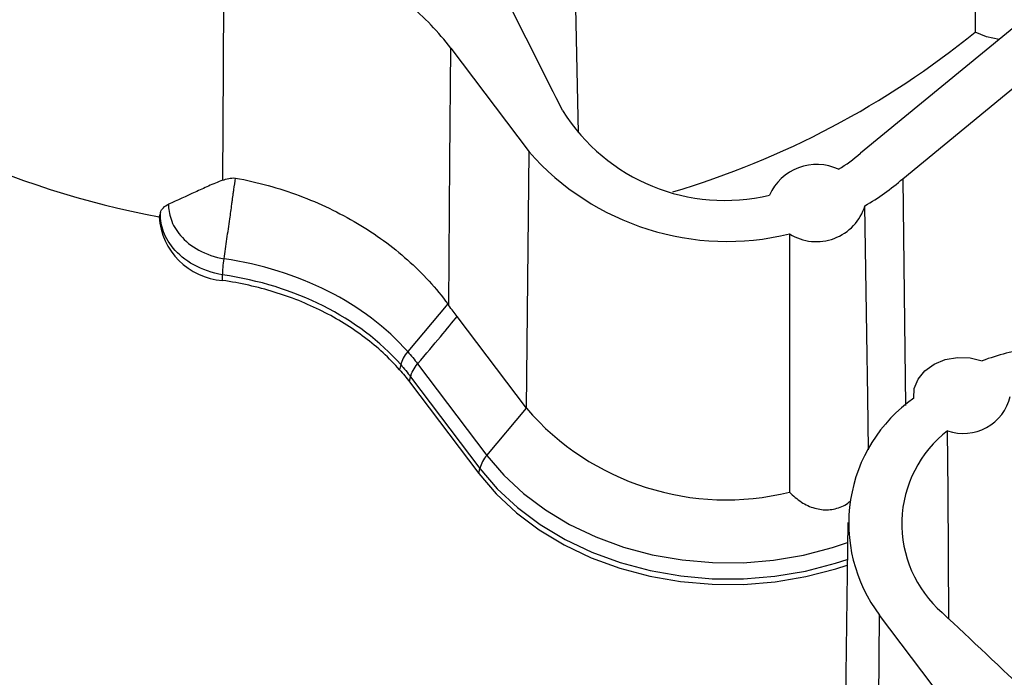
# Paper-space layout 'Sheet1' of a CAD drawing. Units: inches. Extents: x 0 to 34, y 0 to 22.
# Drawn here: x 27.6 to 28.1, y 17.5 to 17.8 of the extents above; entities that cross this region are included whole.
import ezdxf

# ---------------------------------------------------------------- set-up
doc = ezdxf.new("R2010")
doc.units = ezdxf.units.IN
doc.header["$MEASUREMENT"] = 0

psp = doc.layouts.new('Sheet1')

# ---------------------------------------------------------------- linework, layer by layer
at = {"color": 7, "linetype": 'Continuous', "lineweight": 25}
for p, q in [((28.11832794269002, 17.87836398296206), (27.99738358913191, 17.77893238318005)), ((28.01959850907463, 17.76552990563506), (28.1386581631702, 17.86341203643816)), ((27.78164132807454, 17.83428383267552), (27.82287380943456, 17.77973844398353)), ((27.82150839139388, 17.64462866108521), (27.82287380943456, 17.77973844398353)), ((27.66144898886676, 17.71198054600643), (27.66156853335029, 17.7149271939984)), ((27.78011340167716, 17.69956735820736), (27.75901116862208, 17.67452028130393)), ((27.82150839139388, 17.64462866108521), (27.78498291415952, 17.69294727512623)), ((27.75530094381524, 17.6676473836924), (27.75471524648759, 17.66494264899692)), ((27.76420338832648, 17.66807385777707), (27.8006571874239, 17.61985006489962)), ((27.75994824536003, 17.65853642701934), (27.76053049480787, 17.66123091149717)), ((27.7599482453602, 17.6585364270191), (27.79640204445703, 17.61031263414248)), ((27.76053049480775, 17.66123091149732), (27.79698429390485, 17.61300711862031)), ((28.02529178323439, 17.65191022047459), (28.02526691265505, 17.64985044263876)), ((27.80065718742839, 17.6198500648984), (27.82150839139388, 17.64462866108521)), ((27.79640204445703, 17.61031263414248), (27.79698429390454, 17.61300711862021)), ((27.99059377458724, 17.58452599437278), (27.98897143829594, 17.45016433381628)), ((28.0060058322325, 17.4005617436799), (28.00737125027318, 17.53567152657822)), ((28.04860373163751, 17.4811261378882), (28.00737125027318, 17.53567152657822))]:
    psp.add_line(p, q, dxfattribs=at)
at = {"color": 8, "linetype": 'Continuous', "lineweight": 25, "flags": 128}
for points in [[(27.84895587084508, 17.78961153239299), (27.84771016625146, 17.84739950781545), (27.84648122060577, 17.90440413537018)], [(27.80065718742839, 17.6198500648984), (27.80955955713044, 17.60941968010626), (27.81986868191229, 17.59980502788981), (27.8314622810058, 17.59112015159254), (27.84420283796485, 17.58346806610342), (27.85793923180443, 17.57693953595496), (27.87250852950884, 17.57161199872778), (27.8877379186471, 17.5675486465316), (27.90344675717235, 17.56479767645769), (27.91944871609136, 17.56339171889327), (27.93555398958943, 17.56334745047915), (27.95157154639509, 17.5646653963012), (27.96731139568068, 17.56732992366207), (27.98258684062162, 17.5713094275071), (27.99046605661957, 17.57394841048279)], [(27.79698429390454, 17.61300711862021), (27.8061437613675, 17.60227550745065), (27.8167506105741, 17.59238318696833), (27.82867902932437, 17.58344749405419), (27.84178752973855, 17.57557441863624), (27.85592062650304, 17.56885734649941), (27.87091068114557, 17.56337595159837), (27.88657989046416, 17.55919525101199), (27.9027423955239, 17.55636483374903), (27.91920648620627, 17.5549182725525), (27.93577687516166, 17.55487272567958), (27.95225701419296, 17.55622873338045), (27.96845142559448, 17.5589702114902), (27.98416802079348, 17.56306464220967), (27.99035920414449, 17.56509890371641)]]:
    psp.add_lwpolyline(points, dxfattribs=at)
at = {"color": 7, "linetype": 'Continuous', "lineweight": 25, "flags": 128}
for points in [[(27.662258867631, 17.89859678774443), (27.66187891141024, 17.82361710956868), (27.66157993525976, 17.76470471220559)], [(28.07027114153847, 17.83885519666217), (28.0637134774949, 17.8401511380723), (28.05764885440821, 17.84271051214413)], [(27.78071332770384, 17.69873309766426), (27.78123310739954, 17.774641378081), (27.78164132807454, 17.83428383267552)], [(28.01959850907463, 17.76552990563506), (28.02050665324163, 17.68976878105937), (28.02103093214398, 17.64603662855323)], [(27.62887521442991, 17.74774812724794), (27.62849931704217, 17.74644969514652), (27.62820404338348, 17.74542967185762)], [(28.00160617862838, 17.62275990459618), (28.00118990422934, 17.65070997117423), (28.00069600421759, 17.6837606370873), (27.99968091877368, 17.75133182406597)], [(27.96000383779799, 17.73645275307083), (27.95998025265409, 17.7017279343626), (27.95995945543882, 17.66848426130956), (27.95992208257836, 17.60050836675574)], [(28.02539317672437, 17.64995087905933), (28.02566537891892, 17.65510693451561), (28.02764379831896, 17.66003387667162), (28.03119369842423, 17.66439616547806), (28.03607332002213, 17.6678967155309), (28.0419503457402, 17.67029712850924), (28.04842453189046, 17.67143392884067), (28.05505496630648, 17.6712296968951), (28.06139009583007, 17.66969834150177)], [(28.04382035366813, 17.53378442351652), (28.04339987181809, 17.60076023584945), (28.04320454030269, 17.63284695455655)], [(27.79640204445703, 17.61031263414248), (27.80560247148329, 17.59953303305694), (27.81625675269886, 17.58959647582477), (27.8282385132925, 17.58062082403788), (27.84140563267411, 17.57271254159348), (27.85560193022552, 17.56596543188206), (27.87065901782302, 17.56045952514677), (27.88639829715814, 17.55626012921178), (27.90263307816567, 17.55341705483934), (27.91917079343126, 17.55196402490385), (27.93581528231274, 17.55191827439095), (27.95236911768218, 17.5532803459663), (27.96863594769023, 17.55603408353875), (27.98442282477617, 17.56014682389446), (27.99032274317414, 17.5620792113464)]]:
    psp.add_lwpolyline(points, dxfattribs=at)
at = {"color": 7, "linetype": 'Continuous', "lineweight": 25}
for centre, radius, start, end in [((27.71469699759041, 18.20990057104947), 0.4724555506325754, 230.7395080935338, 259.4513063326011), ((27.76639542190135, 18.20087151560658), 0.4616360756572832, 286.6332728770111, 309.1177111289086), ((27.92589735803815, 17.85482475477853), 0.1007397936256819, 212.0279203439918, 283.5190281793123), ((27.92716005530517, 17.87126125238157), 0.1387517406552053, 221.2705605068881, 283.6923825143517), ((27.93949726780323, 17.84647686037488), 0.08895312766751211, 301.3159167949685, 310.5965642074859), ((27.97427754238525, 17.74584413190007), 0.02717087869644099, 65.06797082302289, 156.0445389949465), ((27.94250901354454, 17.85260427696046), 0.1162959004556789, 299.446274840832, 311.5194086144743), ((27.97416189988929, 17.75904006233695), 0.02665778051647055, 237.9199010817173, 343.1926087362534), ((27.66385935044348, 17.74762392202803), 0.03572276102646051, 183.5215773297115, 266.1312355883296), ((28.11102975249257, 17.53094346223704), 0.1473669299176088, 99.37713479617118, 109.6847057938989), ((28.07158817102703, 17.58410518826198), 0.0804340257304224, 125.0521337377961, 217.0243150840512), ((28.05156154707241, 17.65664575285156), 0.02522344866261434, 250.6511494681386, 346.8461010644681), ((27.92658842748361, 17.73510948371192), 0.138667203216286, 220.730615080706, 283.9093238397953), ((28.08104862835417, 17.58377795779309), 0.06196726106438111, 127.6409307597176, 228.8412959450504), ((27.81297031489476, 17.60883392749692), 0.01652175508991744, 138.182082144132, 165.3693116289674)]:
    psp.add_arc(centre, radius, start, end, dxfattribs=at)
for points, knots in [([(28.05712877472588, 18.00218370591402), (28.05714444033282, 17.99687102522247), (28.0571602853535, 17.99155851209455), (28.05717630523326, 17.98624616229404), (28.05730452539385, 17.94372709505313), (28.05744389505719, 17.90121844084321), (28.05759246093949, 17.8587183821061), (28.0576111141182, 17.85338229027779), (28.0576299130248, 17.84804633463265), (28.05764885440821, 17.84271051214413)], [0.002540381289066619, 0.002540381289066619, 0.002540381289066619, 0.002540381289066619, 0.005078341873490114, 0.005078341873490114, 0.005078341873490114, 0.02539171051799217, 0.02539171051799217, 0.02539171051799217, 0.02794215399616966, 0.02794215399616966, 0.02794215399616966, 0.02794215399616966]), ([(27.78164132807454, 17.83428383267552), (27.77526468931286, 17.84271932402376), (27.76779848847203, 17.85051281715394), (27.75497344194338, 17.86124512559896), (27.75045480645612, 17.86463357656723), (27.74104881764831, 17.87096467247591), (27.73614604636671, 17.87392037926445), (27.72594385437612, 17.87941516115115), (27.72064445740177, 17.88195426117965), (27.71238955391732, 17.88544169731226), (27.70957959996478, 17.88655292515582), (27.70391490846231, 17.8886439422953), (27.70105547132199, 17.88962610048369), (27.68662492795553, 17.89422504846712), (27.67465843961413, 17.89691727873944), (27.66225886754124, 17.89859678775659)], [0, 0, 0, 0, 0.2500000000000004, 0.2500000000000004, 0.3750000000000006, 0.3750000000000006, 0.5000000000000008, 0.5000000000000008, 0.625000000000001, 0.625000000000001, 0.6875000000000017, 0.6875000000000017, 0.7500000000000023, 0.7500000000000023, 1, 1, 1, 1]), ([(27.66157993525977, 17.76470471220557), (27.65898930501064, 17.76377510333985), (27.65656367826922, 17.76271393519962), (27.65176072694199, 17.76059548530306), (27.64939868196999, 17.75952168148599), (27.64235605809625, 17.75631716001937), (27.63772193918348, 17.75420160112544), (27.63311314533357, 17.75213753586961)], [0, 0, 0, 0, 0.2500000000000006, 0.2500000000000006, 0.5000000000000012, 0.5000000000000012, 1, 1, 1, 1]), ([(27.66157993525977, 17.76470471220557), (27.66260140398652, 17.7650712509599), (27.66364652813147, 17.7654020962108), (27.66588155597307, 17.76587458626049), (27.66707353666747, 17.76601485266536), (27.66835762189719, 17.76588812247838)], [0, 0, 0, 0, 0.5, 0.5, 1, 1, 1, 1]), ([(27.66233600579031, 17.72334349652715), (27.66283168717888, 17.72684924313393), (27.66382299075356, 17.73386031763342), (27.66505448974101, 17.7421515734018), (27.66591741166707, 17.74823620150889), (27.66633609439781, 17.75154379333868), (27.66676197884511, 17.75468963529629), (27.66711118561556, 17.75724276771294), (27.66769414215408, 17.76110818630789), (27.66807322933452, 17.76384834233495), (27.66835566460981, 17.76588986935501)], [0, 0, 0, 0, 0.2471826711727745, 0.4943358197157796, 0.5852670748269347, 0.6762264473752858, 0.7270316639635892, 0.8068738353535039, 0.8561131995732275, 1, 1, 1, 1]), ([(27.66835747001071, 17.76589072208299), (27.67999102744495, 17.7637489498169), (27.69115929661713, 17.76064454709718), (27.7072447632976, 17.75463643778298), (27.71249455712286, 17.75240707940355), (27.72276477641097, 17.74749410051318), (27.72777470014063, 17.74481156067252), (27.74211953296386, 17.73628613944183), (27.75089490087576, 17.72990771188008), (27.76286945064027, 17.71925233683915), (27.76667453970273, 17.7155034192017), (27.77376727163464, 17.70774002528725), (27.77706407223425, 17.7037204678184), (27.78010977538402, 17.69956313027183)], [0, 0, 0, 0, 0.2500000000000009, 0.2500000000000009, 0.3750000000000007, 0.3750000000000007, 0.5000000000000006, 0.5000000000000006, 0.7500000000000002, 0.7500000000000002, 0.8750000000000001, 0.8750000000000001, 1, 1, 1, 1]), ([(27.62887521879879, 17.74774814233027), (27.6291459765791, 17.74868325801653), (27.62965323480104, 17.74953763473241), (27.63109559467137, 17.75102483221387), (27.63201382620266, 17.75164532937761), (27.63311314537725, 17.75213753583198)], [0, 0, 0, 0, 0.5000000000000002, 0.5000000000000002, 1, 1, 1, 1]), ([(27.63311305040293, 17.75213747701115), (27.63307133450908, 17.74969015256029), (27.63342070766193, 17.74699622775289), (27.63538063791147, 17.74134202539873), (27.63700393039447, 17.73838037373852), (27.64185558326214, 17.73273976149429), (27.64509714135686, 17.7300720803433), (27.65294517109924, 17.72578357311375), (27.65754294805688, 17.72418144186722), (27.66233600579031, 17.72334349652715)], [0, 0, 0, 0, 0.25, 0.25, 0.5, 0.5, 0.75, 0.75, 1, 1, 1, 1]), ([(27.66156853335029, 17.7149271939984), (27.65608701087183, 17.71586684860521), (27.65083017311224, 17.7177045322899), (27.64191214500755, 17.72263855223902), (27.63826123079009, 17.72571122074009), (27.63286785636138, 17.73217715280134), (27.63110822485276, 17.73555700643951), (27.62905696095084, 17.7419701008452), (27.62874996400524, 17.74500575565314), (27.62887521442993, 17.74774812724818)], [0, 0, 0, 0, 0.25, 0.25, 0.5, 0.5, 0.75, 0.75, 1, 1, 1, 1]), ([(27.66156853343231, 17.71492719498321), (27.66160957796921, 17.7160861938039), (27.66169714821811, 17.7174246998628), (27.66195914614467, 17.72029643343073), (27.66213328885748, 17.72182659851207), (27.6623360070379, 17.72334350095366)], [0, 0, 0, 0, 0.4999999999999998, 0.4999999999999998, 1, 1, 1, 1]), ([(27.75471537248954, 17.66494271127872), (27.7520141811494, 17.66801091821585), (27.74911133625629, 17.67097465770561), (27.74297069010636, 17.67663690270594), (27.73973016696075, 17.67933992256406), (27.72950507430844, 17.68707000077851), (27.72199536271014, 17.69173009370866), (27.70998286986135, 17.69776754001432), (27.70582798907503, 17.69963156784468), (27.69737958366003, 17.70300016978882), (27.69307359702375, 17.70451236812354), (27.67991971281642, 17.70855249402185), (27.67083756537553, 17.71058747607642), (27.66144574758221, 17.71197080095136)], [0, 0, 0, 0, 0.1250000000000003, 0.1250000000000003, 0.2500000000000006, 0.2500000000000006, 0.5000000000000011, 0.5000000000000011, 0.6250000000000013, 0.6250000000000013, 0.7500000000000017, 0.7500000000000017, 1, 1, 1, 1]), ([(27.7552988727422, 17.66763783216607), (27.74443982380572, 17.6799808756285), (27.73050119437067, 17.6904804856037), (27.69858706754161, 17.70657675567528), (27.68064948349732, 17.71210608922167), (27.66156546658028, 17.7149172618566)], [0, 0, 0, 0, 0.5000000000000004, 0.5000000000000004, 1, 1, 1, 1]), ([(27.75900869559774, 17.67452094987631), (27.75807736850782, 17.67338516810016), (27.75725849376135, 17.67218935584241), (27.75599330641147, 17.66984151843976), (27.75554511493777, 17.6686926296503), (27.75529671252021, 17.66764599521058)], [0, 0, 0, 0, 0.5, 0.5, 1, 1, 1, 1]), ([(27.76053049480788, 17.66123091149717), (27.76075956350107, 17.66229097611582), (27.76119536190032, 17.66344210312344), (27.76244839086876, 17.66577679764259), (27.76326430388661, 17.66695789372572), (27.76420338832486, 17.6680738577792)], [0, 0, 0, 0, 0.4999999999999999, 0.4999999999999999, 1, 1, 1, 1]), ([(27.95992208257836, 17.60050836675574), (27.96193836065289, 17.59863816389005), (27.96586919351705, 17.59499211180031), (27.97302406985729, 17.59175791813267), (27.98049789779258, 17.59075426569134), (27.98642093394228, 17.59226688647852), (27.9903738513851, 17.59419828334217), (27.99170529677447, 17.59560789552237), (27.99220036369678, 17.59613202694321)], [0, 0, 0, 0, 0.224249964520096, 0.4371862896584729, 0.6387711523602324, 0.8408577929258322, 0.9408266810681486, 1, 1, 1, 1])]:
    psp.add_open_spline(points, degree=3, knots=knots, dxfattribs=at)
for points in [[(27.84049119209465, 17.80139917253017), (27.8316702194847, 17.81909874455961), (27.82276809915704, 17.83677394121916), (27.81378526476368, 17.85442411983214)], [(27.75897688719282, 17.67448277559818), (27.73665362375721, 17.69992239873232), (27.70146221106787, 17.71773318211691), (27.66233443358039, 17.72334246880204)], [(27.78010988250528, 17.6995631623097), (27.78031219317158, 17.69928701065621), (27.780513344092, 17.69901032319862), (27.7807133275925, 17.69873309761056)], [(27.78498292026712, 17.69294730000632), (27.78355336976046, 17.69483991831385), (27.78213024373716, 17.69676891679938), (27.78071332770384, 17.69873309766426)], [(27.76420338832648, 17.66807385777707), (27.77324096355775, 17.67881368975286), (27.78016987328473, 17.68710172869306), (27.78498292026712, 17.69294730000632)], [(27.75898321007244, 17.67448435122264), (27.76081205960579, 17.6723947565607), (27.76255397605994, 17.67025683861075), (27.76420379282479, 17.66807433846309)], [(27.75471524648765, 17.66494264899686), (27.75654852519859, 17.66286027939374), (27.75829360019009, 17.66072531453731), (27.7599482453602, 17.6585364270191)], [(27.75529473201114, 17.66763548143787), (27.75713125774585, 17.66555234654126), (27.75887828270221, 17.66341658037548), (27.76053049480808, 17.66123091149747)], [(28.04026506226174, 17.53712345982552), (28.0558602061989, 17.5225235794963), (28.07138853116116, 17.50788036867201), (28.08684952597718, 17.49319443455844)]]:
    psp.add_open_spline(points, degree=3, dxfattribs=at)

doc.saveas('drawing.dxf')
